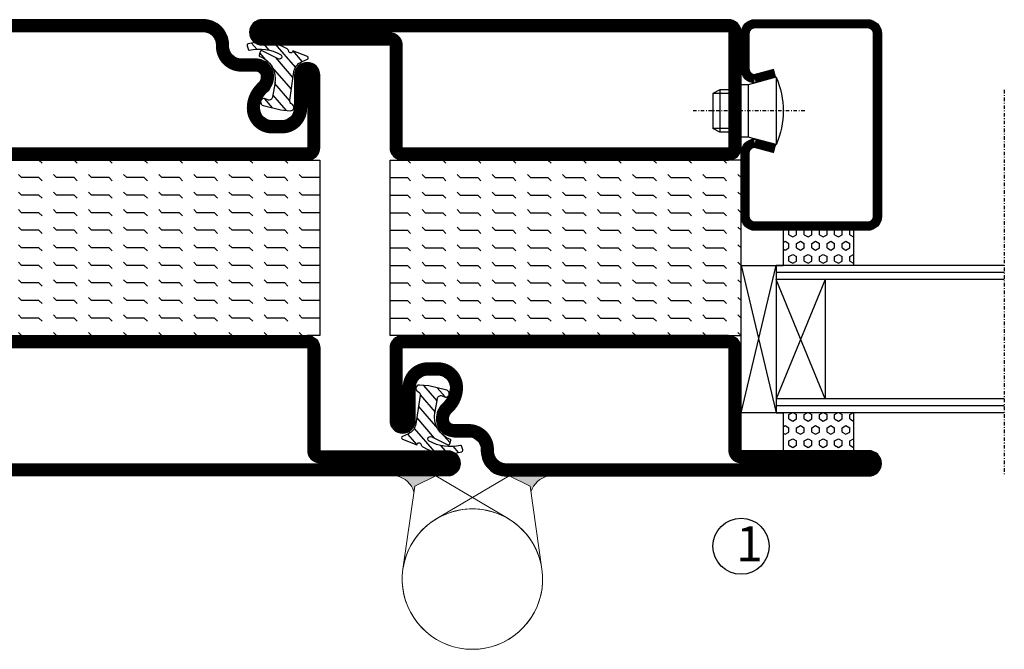
# Model space of a CAD drawing. Extents: x 0 to 1050, y 0 to 742.
# Drawn here: x 762 to 903, y 270 to 360 of the extents above; entities that cross this region are included whole.
import ezdxf

# ---------------------------------------------------------------- set-up
doc = ezdxf.new("R2010")
doc.units = 0
doc.linetypes.add('DASHDOT', pattern=[1, 0.5, -0.25, 0, -0.25])
doc.layers.get('0').update_dxf_attribs({"linetype": 'CONTINUOUS'})
for name, color, linetype in [('CENTRUM', 3, 'DASHDOT'), ('GLAS_MED_FOGNING', 2, 'CONTINUOUS'), ('Gångjärn', 61, 'CONTINUOUS'), ('SPKONTUR', 7, 'CONTINUOUS'), ('STALPROFIL', 1, 'CONTINUOUS'), ('TEXT', 6, 'CONTINUOUS')]:
    doc.layers.add(name, color=color, linetype=linetype)
doc.styles.add('ROMANS', font='romans', dxfattribs={"width": 0.8})

# ---------------------------------------------------------------- blocks, each defined once
blk = doc.blocks.new('*X15')
at = {"color": 0}
for p, q in [((417.86, 313.24), (420.7, 316.62)), ((421.58, 315.73), (422.57, 316.91)), ((423.35, 315.9), (424.08, 316.77)), ((416.9, 314.04), (418.17, 315.56)), ((418.23, 311.74), (420.66, 314.64)), ((422.06, 314.37), (422.92, 315.38)), ((418.49, 310.11), (421.17, 313.3)), ((418.75, 308.47), (420.84, 310.96)), ((419.25, 307.12), (421.13, 309.36)), ((421.2, 307.51), (422.3, 308.81))]:
    blk.add_line(p, q, dxfattribs=at)
blk = doc.blocks.new('SP40010')
at = {"layer": 'GLAS_MED_FOGNING'}
blk.add_lwpolyline([(-8.91, 18.63), (-11.04, 18.26, 0.47758), (-11.42, 17.59), (-11.28, 17.24, -1.066974), (-12.21, 16.93), (-12.86, 19.46), (-12.96, 20.8, -0.851446), (-12.02, 21.02, 0.34625), (-11.48, 20.72), (-7.42, 21.32, 0.253088), (-6.02, 22.37), (-5.63, 23.24, -0.653084), (-5.26, 23.23), (-4.45, 21.17, 0.887127), (-4.49, 20.57, -0.212108), (-4.16, 20.34, -0.212173), (-3.46, 14.78, -0.418069), (-3.71, 14.65), (-4.29, 14.83, -0.397156), (-4.36, 14.95, 0.194939), (-4.98, 19.42, 1.053912), (-5.58, 19.06), (-4.46, 16.77, -0.459605), (-4.58, 16.5), (-5.08, 16.34, -0.312484), (-5.19, 16.37, 0.373013), (-9.07, 18.6)], format="xyb", dxfattribs=at)
at = {"layer": 'GLAS_MED_FOGNING', "rotation": 269.2505991436406}
blk.add_blockref('*X15', (-314.52, 443.46), dxfattribs=at)
blk = doc.blocks.new('*X31')
at = {"color": 0}
for p, q in [((-177.5, 55), (-177.5, 55)), ((-175.44, 54.56), (-175, 55)), ((-172.5, 55), (-172.5, 55)), ((-170.44, 54.56), (-170, 55)), ((-167.5, 55), (-167.5, 55)), ((-165.44, 54.56), (-165, 55)), ((-162.5, 55), (-162.5, 55)), ((-160.44, 54.56), (-160, 55)), ((-157.5, 55), (-157.5, 55)), ((-155.44, 54.56), (-155, 55)), ((-152.5, 55), (-152.5, 55)), ((-150.44, 54.56), (-150, 55)), ((-147.5, 55), (-147.5, 55)), ((-145.44, 54.56), (-145, 55)), ((-142.5, 55), (-142.5, 55)), ((-140.44, 54.56), (-140, 55)), ((-137.5, 55), (-137.5, 55)), ((-135.44, 54.56), (-135, 55)), ((-132.5, 55), (-132.5, 55)), ((-130.44, 54.56), (-130, 55)), ((-180, 52.5), (-177.5, 52.5)), ((-177.5, 52.5), (-177.06, 52.94)), ((-175.44, 52.06), (-175, 52.5)), ((-175, 52.5), (-172.5, 52.5)), ((-172.5, 52.5), (-172.06, 52.94)), ((-170.44, 52.06), (-170, 52.5)), ((-170, 52.5), (-167.5, 52.5)), ((-167.5, 52.5), (-167.06, 52.94)), ((-165.44, 52.06), (-165, 52.5)), ((-165, 52.5), (-162.5, 52.5)), ((-162.5, 52.5), (-162.06, 52.94)), ((-160.44, 52.06), (-160, 52.5)), ((-160, 52.5), (-157.5, 52.5)), ((-157.5, 52.5), (-157.06, 52.94)), ((-155.44, 52.06), (-155, 52.5)), ((-155, 52.5), (-152.5, 52.5)), ((-152.5, 52.5), (-152.06, 52.94)), ((-150.44, 52.06), (-150, 52.5)), ((-150, 52.5), (-147.5, 52.5)), ((-147.5, 52.5), (-147.06, 52.94)), ((-145.44, 52.06), (-145, 52.5)), ((-145, 52.5), (-142.5, 52.5)), ((-142.5, 52.5), (-142.06, 52.94)), ((-140.44, 52.06), (-140, 52.5)), ((-140, 52.5), (-137.5, 52.5)), ((-137.5, 52.5), (-137.06, 52.94)), ((-135.44, 52.06), (-135, 52.5)), ((-135, 52.5), (-132.5, 52.5)), ((-132.5, 52.5), (-132.06, 52.94)), ((-130.44, 52.06), (-130, 52.5)), ((-180, 50), (-177.5, 50)), ((-177.5, 50), (-177.06, 50.44)), ((-175.44, 49.56), (-175, 50)), ((-175, 50), (-172.5, 50)), ((-172.5, 50), (-172.06, 50.44)), ((-170.44, 49.56), (-170, 50)), ((-170, 50), (-167.5, 50)), ((-167.5, 50), (-167.06, 50.44)), ((-165.44, 49.56), (-165, 50)), ((-165, 50), (-162.5, 50)), ((-162.5, 50), (-162.06, 50.44)), ((-160.44, 49.56), (-160, 50)), ((-160, 50), (-157.5, 50)), ((-157.5, 50), (-157.06, 50.44)), ((-155.44, 49.56), (-155, 50)), ((-155, 50), (-152.5, 50)), ((-152.5, 50), (-152.06, 50.44)), ((-150.44, 49.56), (-150, 50)), ((-150, 50), (-147.5, 50)), ((-147.5, 50), (-147.06, 50.44)), ((-145.44, 49.56), (-145, 50)), ((-145, 50), (-142.5, 50)), ((-142.5, 50), (-142.06, 50.44)), ((-140.44, 49.56), (-140, 50)), ((-140, 50), (-137.5, 50)), ((-137.5, 50), (-137.06, 50.44)), ((-135.44, 49.56), (-135, 50)), ((-135, 50), (-132.5, 50)), ((-132.5, 50), (-132.06, 50.44)), ((-130.44, 49.56), (-130, 50)), ((-177.5, 47.5), (-177.06, 47.94)), ((-172.5, 47.5), (-172.06, 47.94)), ((-167.5, 47.5), (-167.06, 47.94)), ((-162.5, 47.5), (-162.06, 47.94)), ((-157.5, 47.5), (-157.06, 47.94)), ((-152.5, 47.5), (-152.06, 47.94)), ((-147.5, 47.5), (-147.06, 47.94)), ((-142.5, 47.5), (-142.06, 47.94)), ((-137.5, 47.5), (-137.06, 47.94)), ((-132.5, 47.5), (-132.06, 47.94)), ((-180, 47.5), (-177.5, 47.5)), ((-175.44, 47.06), (-175, 47.5)), ((-175, 47.5), (-172.5, 47.5)), ((-170.44, 47.06), (-170, 47.5)), ((-170, 47.5), (-167.5, 47.5)), ((-165.44, 47.06), (-165, 47.5)), ((-165, 47.5), (-162.5, 47.5)), ((-160.44, 47.06), (-160, 47.5)), ((-160, 47.5), (-157.5, 47.5)), ((-155.44, 47.06), (-155, 47.5)), ((-155, 47.5), (-152.5, 47.5)), ((-150.44, 47.06), (-150, 47.5)), ((-150, 47.5), (-147.5, 47.5)), ((-145.44, 47.06), (-145, 47.5)), ((-145, 47.5), (-142.5, 47.5)), ((-140.44, 47.06), (-140, 47.5)), ((-140, 47.5), (-137.5, 47.5)), ((-135.44, 47.06), (-135, 47.5)), ((-135, 47.5), (-132.5, 47.5)), ((-130.44, 47.06), (-130, 47.5)), ((-180, 45), (-177.5, 45)), ((-177.5, 45), (-177.06, 45.44)), ((-175.44, 44.56), (-175, 45)), ((-175, 45), (-172.5, 45)), ((-172.5, 45), (-172.06, 45.44)), ((-170.44, 44.56), (-170, 45)), ((-170, 45), (-167.5, 45)), ((-167.5, 45), (-167.06, 45.44)), ((-165.44, 44.56), (-165, 45)), ((-165, 45), (-162.5, 45)), ((-162.5, 45), (-162.06, 45.44)), ((-160.44, 44.56), (-160, 45)), ((-160, 45), (-157.5, 45)), ((-157.5, 45), (-157.06, 45.44)), ((-155.44, 44.56), (-155, 45)), ((-155, 45), (-152.5, 45)), ((-152.5, 45), (-152.06, 45.44)), ((-150.44, 44.56), (-150, 45)), ((-150, 45), (-147.5, 45)), ((-147.5, 45), (-147.06, 45.44)), ((-145.44, 44.56), (-145, 45)), ((-145, 45), (-142.5, 45)), ((-142.5, 45), (-142.06, 45.44)), ((-140.44, 44.56), (-140, 45)), ((-140, 45), (-137.5, 45)), ((-137.5, 45), (-137.06, 45.44)), ((-135.44, 44.56), (-135, 45)), ((-135, 45), (-132.5, 45)), ((-132.5, 45), (-132.06, 45.44)), ((-130.44, 44.56), (-130, 45)), ((-180, 42.5), (-177.5, 42.5)), ((-177.5, 42.5), (-177.06, 42.94)), ((-175.44, 42.06), (-175, 42.5)), ((-175, 42.5), (-172.5, 42.5)), ((-172.5, 42.5), (-172.06, 42.94)), ((-170.44, 42.06), (-170, 42.5)), ((-170, 42.5), (-167.5, 42.5)), ((-167.5, 42.5), (-167.06, 42.94)), ((-165.44, 42.06), (-165, 42.5)), ((-165, 42.5), (-162.5, 42.5)), ((-162.5, 42.5), (-162.06, 42.94)), ((-160.44, 42.06), (-160, 42.5)), ((-160, 42.5), (-157.5, 42.5)), ((-157.5, 42.5), (-157.06, 42.94)), ((-155.44, 42.06), (-155, 42.5)), ((-155, 42.5), (-152.5, 42.5)), ((-152.5, 42.5), (-152.06, 42.94)), ((-150.44, 42.06), (-150, 42.5)), ((-150, 42.5), (-147.5, 42.5)), ((-147.5, 42.5), (-147.06, 42.94)), ((-145.44, 42.06), (-145, 42.5)), ((-145, 42.5), (-142.5, 42.5)), ((-142.5, 42.5), (-142.06, 42.94)), ((-140.44, 42.06), (-140, 42.5)), ((-140, 42.5), (-137.5, 42.5)), ((-137.5, 42.5), (-137.06, 42.94)), ((-135.44, 42.06), (-135, 42.5)), ((-135, 42.5), (-132.5, 42.5)), ((-132.5, 42.5), (-132.06, 42.94)), ((-130.44, 42.06), (-130, 42.5)), ((-180, 40), (-177.5, 40)), ((-177.5, 40), (-177.06, 40.44)), ((-175.44, 39.56), (-175, 40)), ((-175, 40), (-172.5, 40)), ((-172.5, 40), (-172.06, 40.44)), ((-170.44, 39.56), (-170, 40)), ((-170, 40), (-167.5, 40)), ((-167.5, 40), (-167.06, 40.44)), ((-165.44, 39.56), (-165, 40)), ((-165, 40), (-162.5, 40)), ((-162.5, 40), (-162.06, 40.44)), ((-160.44, 39.56), (-160, 40)), ((-160, 40), (-157.5, 40)), ((-157.5, 40), (-157.06, 40.44)), ((-155.44, 39.56), (-155, 40)), ((-155, 40), (-152.5, 40)), ((-152.5, 40), (-152.06, 40.44)), ((-150.44, 39.56), (-150, 40)), ((-150, 40), (-147.5, 40)), ((-147.5, 40), (-147.06, 40.44)), ((-145.44, 39.56), (-145, 40)), ((-145, 40), (-142.5, 40)), ((-142.5, 40), (-142.06, 40.44)), ((-140.44, 39.56), (-140, 40)), ((-140, 40), (-137.5, 40)), ((-137.5, 40), (-137.06, 40.44)), ((-135.44, 39.56), (-135, 40)), ((-135, 40), (-132.5, 40)), ((-132.5, 40), (-132.06, 40.44)), ((-130.44, 39.56), (-130, 40)), ((-177.5, 37.5), (-177.06, 37.94)), ((-172.5, 37.5), (-172.06, 37.94)), ((-167.5, 37.5), (-167.06, 37.94)), ((-162.5, 37.5), (-162.06, 37.94)), ((-157.5, 37.5), (-157.06, 37.94)), ((-152.5, 37.5), (-152.06, 37.94)), ((-147.5, 37.5), (-147.06, 37.94)), ((-142.5, 37.5), (-142.06, 37.94)), ((-137.5, 37.5), (-137.06, 37.94)), ((-132.5, 37.5), (-132.06, 37.94)), ((-180, 37.5), (-177.5, 37.5)), ((-175.44, 37.06), (-175, 37.5)), ((-175, 37.5), (-172.5, 37.5)), ((-170.44, 37.06), (-170, 37.5)), ((-170, 37.5), (-167.5, 37.5)), ((-165.44, 37.06), (-165, 37.5)), ((-165, 37.5), (-162.5, 37.5)), ((-160.44, 37.06), (-160, 37.5)), ((-160, 37.5), (-157.5, 37.5)), ((-155.44, 37.06), (-155, 37.5)), ((-155, 37.5), (-152.5, 37.5)), ((-150.44, 37.06), (-150, 37.5)), ((-150, 37.5), (-147.5, 37.5)), ((-145.44, 37.06), (-145, 37.5)), ((-145, 37.5), (-142.5, 37.5)), ((-140.44, 37.06), (-140, 37.5)), ((-140, 37.5), (-137.5, 37.5)), ((-135.44, 37.06), (-135, 37.5)), ((-135, 37.5), (-132.5, 37.5)), ((-130.44, 37.06), (-130, 37.5)), ((-177.5, 35), (-177.06, 35.44)), ((-172.5, 35), (-172.06, 35.44)), ((-167.5, 35), (-167.06, 35.44)), ((-162.5, 35), (-162.06, 35.44)), ((-157.5, 35), (-157.06, 35.44)), ((-152.5, 35), (-152.06, 35.44)), ((-147.5, 35), (-147.06, 35.44)), ((-142.5, 35), (-142.06, 35.44)), ((-137.5, 35), (-137.06, 35.44)), ((-132.5, 35), (-132.06, 35.44)), ((-180, 35), (-177.5, 35)), ((-175.44, 34.56), (-175, 35)), ((-175, 35), (-172.5, 35)), ((-170.44, 34.56), (-170, 35)), ((-170, 35), (-167.5, 35)), ((-165.44, 34.56), (-165, 35)), ((-165, 35), (-162.5, 35)), ((-160.44, 34.56), (-160, 35)), ((-160, 35), (-157.5, 35)), ((-155.44, 34.56), (-155, 35)), ((-155, 35), (-152.5, 35)), ((-150.44, 34.56), (-150, 35)), ((-150, 35), (-147.5, 35)), ((-145.44, 34.56), (-145, 35)), ((-145, 35), (-142.5, 35)), ((-140.44, 34.56), (-140, 35)), ((-140, 35), (-137.5, 35)), ((-135.44, 34.56), (-135, 35)), ((-135, 35), (-132.5, 35)), ((-130.44, 34.56), (-130, 35)), ((-180, 32.5), (-177.5, 32.5)), ((-177.5, 32.5), (-177.06, 32.94)), ((-175.44, 32.06), (-175, 32.5)), ((-175, 32.5), (-172.5, 32.5)), ((-172.5, 32.5), (-172.06, 32.94)), ((-170.44, 32.06), (-170, 32.5)), ((-170, 32.5), (-167.5, 32.5)), ((-167.5, 32.5), (-167.06, 32.94)), ((-165.44, 32.06), (-165, 32.5)), ((-165, 32.5), (-162.5, 32.5)), ((-162.5, 32.5), (-162.06, 32.94)), ((-160.44, 32.06), (-160, 32.5)), ((-160, 32.5), (-157.5, 32.5)), ((-157.5, 32.5), (-157.06, 32.94)), ((-155.44, 32.06), (-155, 32.5)), ((-155, 32.5), (-152.5, 32.5)), ((-152.5, 32.5), (-152.06, 32.94)), ((-150.44, 32.06), (-150, 32.5)), ((-150, 32.5), (-147.5, 32.5)), ((-147.5, 32.5), (-147.06, 32.94)), ((-145.44, 32.06), (-145, 32.5)), ((-145, 32.5), (-142.5, 32.5)), ((-142.5, 32.5), (-142.06, 32.94)), ((-140.44, 32.06), (-140, 32.5)), ((-140, 32.5), (-137.5, 32.5)), ((-137.5, 32.5), (-137.06, 32.94)), ((-135.44, 32.06), (-135, 32.5)), ((-135, 32.5), (-132.5, 32.5)), ((-132.5, 32.5), (-132.06, 32.94)), ((-130.44, 32.06), (-130, 32.5)), ((-177.5, 30), (-177.06, 30.44)), ((-172.5, 30), (-172.06, 30.44)), ((-167.5, 30), (-167.06, 30.44)), ((-162.5, 30), (-162.06, 30.44)), ((-157.5, 30), (-157.06, 30.44)), ((-152.5, 30), (-152.06, 30.44)), ((-147.5, 30), (-147.06, 30.44)), ((-142.5, 30), (-142.06, 30.44)), ((-137.5, 30), (-137.06, 30.44)), ((-132.5, 30), (-132.06, 30.44))]:
    blk.add_line(p, q, dxfattribs=at)
blk = doc.blocks.new('SP56512')
at = {"layer": 'GLAS_MED_FOGNING'}
for points in [[(-20, 23.2), (-20, 25), (-45, 25), (-45, 23.2)], [(-20, -23.2), (-20, -25), (-45, -25), (-45, -23.2)]]:
    blk.add_lwpolyline(points, dxfattribs=at)
at = {"layer": 'SPKONTUR'}
blk.add_lwpolyline([(-65, 0), (-65, -43.2, 0.414214), (-63.2, -45), (-63.2, -45, 0.414214), (-61.4, -43.2), (-61.4, -25), (-46.8, -25, 0.414214), (-45, -23.2), (-45, 0), (-45, 23.2, 0.414214), (-46.8, 25), (-61.4, 25), (-61.4, 43.2, 0.414214), (-63.2, 45), (-63.2, 45, 0.414214), (-65, 43.2)], format="xyb", close=True, dxfattribs=at)
blk.add_lwpolyline([(-8.1, 18.4), (-8.11, 18.4), (-8.1, 18.4, -0.414214), (-5.6, 15.9), (-5.6, 13.8, 0.414214), (-3.8, 12), (-3.6, 12, -0.414214), (0, 8.4), (0, -23.2, -0.414214), (-1.8, -25), (-18.2, -25, -0.414214), (-20, -23.2), (-20, 23.2, -0.414214), (-18.2, 25), (-7.9, 25, -0.414214), (-6.1, 23.2), (-6.1, 23.2, -0.414214), (-7.9, 21.4), (-12.6, 21.4, 0.414214), (-14.4, 19.6), (-14.4, 18.2, 0.414214), (-12.6, 16.4, 0.198912), (-10.48, 17.28), (-10.24, 17.52, -0.198912), (-8.11, 18.4)], format="xyb", dxfattribs=at)
at = {"layer": 'STALPROFIL', "const_width": 1.8}
for points in [[(-64.1, 0), (-64.1, -43.2, 0.414214), (-63.2, -44.1, 0.414214), (-62.3, -43.2), (-62.3, -25, -0.414214), (-61.4, -24.1), (-46.8, -24.1, 0.414214), (-45.9, -23.2), (-45.9, 0), (-45.9, 23.2, 0.414214), (-46.8, 24.1), (-61.4, 24.1, -0.414214), (-62.3, 25), (-62.3, 43.2, 0.414214), (-63.2, 44.1, 0.414214), (-64.1, 43.2)], [(-8.11, 17.5), (-8.1, 17.5, -0.414214), (-6.5, 15.9), (-6.5, 13.8, 0.414214), (-3.8, 11.1), (-3.6, 11.1, -0.414214), (-0.9, 8.4), (-0.9, -23.2, -0.414214), (-1.8, -24.1), (-18.2, -24.1, -0.414214), (-19.1, -23.2), (-19.1, 23.2, -0.414214), (-18.2, 24.1), (-7.9, 24.1, -0.414214), (-7, 23.2, -0.414214), (-7.9, 22.3), (-12.6, 22.3, 0.414214), (-15.3, 19.6), (-15.3, 18.2, 0.414214), (-12.6, 15.5, 0.198912), (-9.84, 16.64), (-9.6, 16.88, -0.198912)]]:
    blk.add_lwpolyline(points, format="xyb", close=True, dxfattribs=at)
blk.add_blockref('SP40010', (0, 0))
at = {"layer": 'GLAS_MED_FOGNING', "rotation": 270}
blk.add_blockref('*X31', (-75, -155), dxfattribs=at)
blk = doc.blocks.new('*X32')
at = {"color": 0}
for p, q in [((-47.5, 55), (-47.5, 55)), ((-45.44, 54.56), (-45, 55)), ((-42.5, 55), (-42.5, 55)), ((-40.44, 54.56), (-40, 55)), ((-37.5, 55), (-37.5, 55)), ((-35.44, 54.56), (-35, 55)), ((-32.5, 55), (-32.5, 55)), ((-30.44, 54.56), (-30, 55)), ((-27.5, 55), (-27.5, 55)), ((-25.44, 54.56), (-25, 55)), ((-22.5, 55), (-22.5, 55)), ((-20.44, 54.56), (-20, 55)), ((-17.5, 55), (-17.5, 55)), ((-15.44, 54.56), (-15, 55)), ((-12.5, 55), (-12.5, 55)), ((-10.44, 54.56), (-10, 55)), ((-7.5, 55), (-7.5, 55)), ((-5.44, 54.56), (-5, 55)), ((-2.5, 55), (-2.5, 55)), ((-0.44, 54.56), (0, 55)), ((-50, 52.5), (-47.5, 52.5)), ((-47.5, 52.5), (-47.06, 52.94)), ((-45.44, 52.06), (-45, 52.5)), ((-45, 52.5), (-42.5, 52.5)), ((-42.5, 52.5), (-42.06, 52.94)), ((-40.44, 52.06), (-40, 52.5)), ((-40, 52.5), (-37.5, 52.5)), ((-37.5, 52.5), (-37.06, 52.94)), ((-35.44, 52.06), (-35, 52.5)), ((-35, 52.5), (-32.5, 52.5)), ((-32.5, 52.5), (-32.06, 52.94)), ((-30.44, 52.06), (-30, 52.5)), ((-30, 52.5), (-27.5, 52.5)), ((-27.5, 52.5), (-27.06, 52.94)), ((-25.44, 52.06), (-25, 52.5)), ((-25, 52.5), (-22.5, 52.5)), ((-22.5, 52.5), (-22.06, 52.94)), ((-20.44, 52.06), (-20, 52.5)), ((-20, 52.5), (-17.5, 52.5)), ((-17.5, 52.5), (-17.06, 52.94)), ((-15.44, 52.06), (-15, 52.5)), ((-15, 52.5), (-12.5, 52.5)), ((-12.5, 52.5), (-12.06, 52.94)), ((-10.44, 52.06), (-10, 52.5)), ((-10, 52.5), (-7.5, 52.5)), ((-7.5, 52.5), (-7.06, 52.94)), ((-5.44, 52.06), (-5, 52.5)), ((-5, 52.5), (-2.5, 52.5)), ((-2.5, 52.5), (-2.06, 52.94)), ((-0.44, 52.06), (0, 52.5)), ((-50, 50), (-47.5, 50)), ((-47.5, 50), (-47.06, 50.44)), ((-45.44, 49.56), (-45, 50)), ((-45, 50), (-42.5, 50)), ((-42.5, 50), (-42.06, 50.44)), ((-40.44, 49.56), (-40, 50)), ((-40, 50), (-37.5, 50)), ((-37.5, 50), (-37.06, 50.44)), ((-35.44, 49.56), (-35, 50)), ((-35, 50), (-32.5, 50)), ((-32.5, 50), (-32.06, 50.44)), ((-30.44, 49.56), (-30, 50)), ((-30, 50), (-27.5, 50)), ((-27.5, 50), (-27.06, 50.44)), ((-25.44, 49.56), (-25, 50)), ((-25, 50), (-22.5, 50)), ((-22.5, 50), (-22.06, 50.44)), ((-20.44, 49.56), (-20, 50)), ((-20, 50), (-17.5, 50)), ((-17.5, 50), (-17.06, 50.44)), ((-15.44, 49.56), (-15, 50)), ((-15, 50), (-12.5, 50)), ((-12.5, 50), (-12.06, 50.44)), ((-10.44, 49.56), (-10, 50)), ((-10, 50), (-7.5, 50)), ((-7.5, 50), (-7.06, 50.44)), ((-5.44, 49.56), (-5, 50)), ((-5, 50), (-2.5, 50)), ((-2.5, 50), (-2.06, 50.44)), ((-0.44, 49.56), (0, 50)), ((-47.5, 47.5), (-47.06, 47.94)), ((-42.5, 47.5), (-42.06, 47.94)), ((-37.5, 47.5), (-37.06, 47.94)), ((-32.5, 47.5), (-32.06, 47.94)), ((-27.5, 47.5), (-27.06, 47.94)), ((-22.5, 47.5), (-22.06, 47.94)), ((-17.5, 47.5), (-17.06, 47.94)), ((-12.5, 47.5), (-12.06, 47.94)), ((-7.5, 47.5), (-7.06, 47.94)), ((-2.5, 47.5), (-2.06, 47.94)), ((-50, 47.5), (-47.5, 47.5)), ((-45.44, 47.06), (-45, 47.5)), ((-45, 47.5), (-42.5, 47.5)), ((-40.44, 47.06), (-40, 47.5)), ((-40, 47.5), (-37.5, 47.5)), ((-35.44, 47.06), (-35, 47.5)), ((-35, 47.5), (-32.5, 47.5)), ((-30.44, 47.06), (-30, 47.5)), ((-30, 47.5), (-27.5, 47.5)), ((-25.44, 47.06), (-25, 47.5)), ((-25, 47.5), (-22.5, 47.5)), ((-20.44, 47.06), (-20, 47.5)), ((-20, 47.5), (-17.5, 47.5)), ((-15.44, 47.06), (-15, 47.5)), ((-15, 47.5), (-12.5, 47.5)), ((-10.44, 47.06), (-10, 47.5)), ((-10, 47.5), (-7.5, 47.5)), ((-5.44, 47.06), (-5, 47.5)), ((-5, 47.5), (-2.5, 47.5)), ((-0.44, 47.06), (0, 47.5)), ((-50, 45), (-47.5, 45)), ((-47.5, 45), (-47.06, 45.44)), ((-45.44, 44.56), (-45, 45)), ((-45, 45), (-42.5, 45)), ((-42.5, 45), (-42.06, 45.44)), ((-40.44, 44.56), (-40, 45)), ((-40, 45), (-37.5, 45)), ((-37.5, 45), (-37.06, 45.44)), ((-35.44, 44.56), (-35, 45)), ((-35, 45), (-32.5, 45)), ((-32.5, 45), (-32.06, 45.44)), ((-30.44, 44.56), (-30, 45)), ((-30, 45), (-27.5, 45)), ((-27.5, 45), (-27.06, 45.44)), ((-25.44, 44.56), (-25, 45)), ((-25, 45), (-22.5, 45)), ((-22.5, 45), (-22.06, 45.44)), ((-20.44, 44.56), (-20, 45)), ((-20, 45), (-17.5, 45)), ((-17.5, 45), (-17.06, 45.44)), ((-15.44, 44.56), (-15, 45)), ((-15, 45), (-12.5, 45)), ((-12.5, 45), (-12.06, 45.44)), ((-10.44, 44.56), (-10, 45)), ((-10, 45), (-7.5, 45)), ((-7.5, 45), (-7.06, 45.44)), ((-5.44, 44.56), (-5, 45)), ((-5, 45), (-2.5, 45)), ((-2.5, 45), (-2.06, 45.44)), ((-0.44, 44.56), (0, 45)), ((-50, 42.5), (-47.5, 42.5)), ((-47.5, 42.5), (-47.06, 42.94)), ((-45.44, 42.06), (-45, 42.5)), ((-45, 42.5), (-42.5, 42.5)), ((-42.5, 42.5), (-42.06, 42.94)), ((-40.44, 42.06), (-40, 42.5)), ((-40, 42.5), (-37.5, 42.5)), ((-37.5, 42.5), (-37.06, 42.94)), ((-35.44, 42.06), (-35, 42.5)), ((-35, 42.5), (-32.5, 42.5)), ((-32.5, 42.5), (-32.06, 42.94)), ((-30.44, 42.06), (-30, 42.5)), ((-30, 42.5), (-27.5, 42.5)), ((-27.5, 42.5), (-27.06, 42.94)), ((-25.44, 42.06), (-25, 42.5)), ((-25, 42.5), (-22.5, 42.5)), ((-22.5, 42.5), (-22.06, 42.94)), ((-20.44, 42.06), (-20, 42.5)), ((-20, 42.5), (-17.5, 42.5)), ((-17.5, 42.5), (-17.06, 42.94)), ((-15.44, 42.06), (-15, 42.5)), ((-15, 42.5), (-12.5, 42.5)), ((-12.5, 42.5), (-12.06, 42.94)), ((-10.44, 42.06), (-10, 42.5)), ((-10, 42.5), (-7.5, 42.5)), ((-7.5, 42.5), (-7.06, 42.94)), ((-5.44, 42.06), (-5, 42.5)), ((-5, 42.5), (-2.5, 42.5)), ((-2.5, 42.5), (-2.06, 42.94)), ((-0.44, 42.06), (0, 42.5)), ((-50, 40), (-47.5, 40)), ((-47.5, 40), (-47.06, 40.44)), ((-45.44, 39.56), (-45, 40)), ((-45, 40), (-42.5, 40)), ((-42.5, 40), (-42.06, 40.44)), ((-40.44, 39.56), (-40, 40)), ((-40, 40), (-37.5, 40)), ((-37.5, 40), (-37.06, 40.44)), ((-35.44, 39.56), (-35, 40)), ((-35, 40), (-32.5, 40)), ((-32.5, 40), (-32.06, 40.44)), ((-30.44, 39.56), (-30, 40)), ((-30, 40), (-27.5, 40)), ((-27.5, 40), (-27.06, 40.44)), ((-25.44, 39.56), (-25, 40)), ((-25, 40), (-22.5, 40)), ((-22.5, 40), (-22.06, 40.44)), ((-20.44, 39.56), (-20, 40)), ((-20, 40), (-17.5, 40)), ((-17.5, 40), (-17.06, 40.44)), ((-15.44, 39.56), (-15, 40)), ((-15, 40), (-12.5, 40)), ((-12.5, 40), (-12.06, 40.44)), ((-10.44, 39.56), (-10, 40)), ((-10, 40), (-7.5, 40)), ((-7.5, 40), (-7.06, 40.44)), ((-5.44, 39.56), (-5, 40)), ((-5, 40), (-2.5, 40)), ((-2.5, 40), (-2.06, 40.44)), ((-0.44, 39.56), (0, 40)), ((-47.5, 37.5), (-47.06, 37.94)), ((-42.5, 37.5), (-42.06, 37.94)), ((-37.5, 37.5), (-37.06, 37.94)), ((-32.5, 37.5), (-32.06, 37.94)), ((-27.5, 37.5), (-27.06, 37.94)), ((-22.5, 37.5), (-22.06, 37.94)), ((-17.5, 37.5), (-17.06, 37.94)), ((-12.5, 37.5), (-12.06, 37.94)), ((-7.5, 37.5), (-7.06, 37.94)), ((-2.5, 37.5), (-2.06, 37.94)), ((-50, 37.5), (-47.5, 37.5)), ((-45.44, 37.06), (-45, 37.5)), ((-45, 37.5), (-42.5, 37.5)), ((-40.44, 37.06), (-40, 37.5)), ((-40, 37.5), (-37.5, 37.5)), ((-35.44, 37.06), (-35, 37.5)), ((-35, 37.5), (-32.5, 37.5)), ((-30.44, 37.06), (-30, 37.5)), ((-30, 37.5), (-27.5, 37.5)), ((-25.44, 37.06), (-25, 37.5)), ((-25, 37.5), (-22.5, 37.5)), ((-20.44, 37.06), (-20, 37.5)), ((-20, 37.5), (-17.5, 37.5)), ((-15.44, 37.06), (-15, 37.5)), ((-15, 37.5), (-12.5, 37.5)), ((-10.44, 37.06), (-10, 37.5)), ((-10, 37.5), (-7.5, 37.5)), ((-5.44, 37.06), (-5, 37.5)), ((-5, 37.5), (-2.5, 37.5)), ((-0.44, 37.06), (0, 37.5)), ((-47.5, 35), (-47.06, 35.44)), ((-42.5, 35), (-42.06, 35.44)), ((-37.5, 35), (-37.06, 35.44)), ((-32.5, 35), (-32.06, 35.44)), ((-27.5, 35), (-27.06, 35.44)), ((-22.5, 35), (-22.06, 35.44)), ((-17.5, 35), (-17.06, 35.44)), ((-12.5, 35), (-12.06, 35.44)), ((-7.5, 35), (-7.06, 35.44)), ((-2.5, 35), (-2.06, 35.44)), ((-50, 35), (-47.5, 35)), ((-45.44, 34.56), (-45, 35)), ((-45, 35), (-42.5, 35)), ((-40.44, 34.56), (-40, 35)), ((-40, 35), (-37.5, 35)), ((-35.44, 34.56), (-35, 35)), ((-35, 35), (-32.5, 35)), ((-30.44, 34.56), (-30, 35)), ((-30, 35), (-27.5, 35)), ((-25.44, 34.56), (-25, 35)), ((-25, 35), (-22.5, 35)), ((-20.44, 34.56), (-20, 35)), ((-20, 35), (-17.5, 35)), ((-15.44, 34.56), (-15, 35)), ((-15, 35), (-12.5, 35)), ((-10.44, 34.56), (-10, 35)), ((-10, 35), (-7.5, 35)), ((-5.44, 34.56), (-5, 35)), ((-5, 35), (-2.5, 35)), ((-0.44, 34.56), (0, 35)), ((-50, 32.5), (-47.5, 32.5)), ((-47.5, 32.5), (-47.06, 32.94)), ((-45.44, 32.06), (-45, 32.5)), ((-45, 32.5), (-42.5, 32.5)), ((-42.5, 32.5), (-42.06, 32.94)), ((-40.44, 32.06), (-40, 32.5)), ((-40, 32.5), (-37.5, 32.5)), ((-37.5, 32.5), (-37.06, 32.94)), ((-35.44, 32.06), (-35, 32.5)), ((-35, 32.5), (-32.5, 32.5)), ((-32.5, 32.5), (-32.06, 32.94)), ((-30.44, 32.06), (-30, 32.5)), ((-30, 32.5), (-27.5, 32.5)), ((-27.5, 32.5), (-27.06, 32.94)), ((-25.44, 32.06), (-25, 32.5)), ((-25, 32.5), (-22.5, 32.5)), ((-22.5, 32.5), (-22.06, 32.94)), ((-20.44, 32.06), (-20, 32.5)), ((-20, 32.5), (-17.5, 32.5)), ((-17.5, 32.5), (-17.06, 32.94)), ((-15.44, 32.06), (-15, 32.5)), ((-15, 32.5), (-12.5, 32.5)), ((-12.5, 32.5), (-12.06, 32.94)), ((-10.44, 32.06), (-10, 32.5)), ((-10, 32.5), (-7.5, 32.5)), ((-7.5, 32.5), (-7.06, 32.94)), ((-5.44, 32.06), (-5, 32.5)), ((-5, 32.5), (-2.5, 32.5)), ((-2.5, 32.5), (-2.06, 32.94)), ((-0.44, 32.06), (0, 32.5)), ((-47.5, 30), (-47.06, 30.44)), ((-42.5, 30), (-42.06, 30.44)), ((-37.5, 30), (-37.06, 30.44)), ((-32.5, 30), (-32.06, 30.44)), ((-27.5, 30), (-27.06, 30.44)), ((-22.5, 30), (-22.06, 30.44)), ((-17.5, 30), (-17.06, 30.44)), ((-12.5, 30), (-12.06, 30.44)), ((-7.5, 30), (-7.06, 30.44)), ((-2.5, 30), (-2.06, 30.44))]:
    blk.add_line(p, q, dxfattribs=at)
blk = doc.blocks.new('SP56513')
at = {"layer": 'GLAS_MED_FOGNING'}
for points in [[(-20, 23.2), (-20, 25), (-45, 25), (-45, 23.2)], [(-20, -23.2), (-20, -25), (-45, -25), (-45, -23.2)]]:
    blk.add_lwpolyline(points, dxfattribs=at)
at = {"layer": 'SPKONTUR'}
blk.add_lwpolyline([(-61.4, 25), (-46.8, 25, -0.414214), (-45, 23.2), (-45, -23.2, -0.414214), (-46.8, -25), (-63.2, -25, -0.414214), (-65, -23.2), (-65, 43.2, -0.414214), (-63.2, 45), (-63.2, 45, -0.414214), (-61.4, 43.2)], format="xyb", close=True, dxfattribs=at)
blk.add_lwpolyline([(-8.1, 18.4), (-8.11, 18.4), (-8.1, 18.4, -0.414214), (-5.6, 15.9), (-5.6, 13.8, 0.414214), (-3.8, 12), (-3.6, 12, -0.414214), (0, 8.4), (0, -43.2, -0.414214), (-1.8, -45), (-1.8, -45, -0.414214), (-3.6, -43.2), (-3.6, -25), (-18.2, -25, -0.414214), (-20, -23.2), (-20, 23.2, -0.414214), (-18.2, 25), (-7.9, 25, -0.414214), (-6.1, 23.2), (-6.1, 23.2, -0.414214), (-7.9, 21.4), (-12.6, 21.4, 0.414214), (-14.4, 19.6), (-14.4, 18.2, 0.414214), (-12.6, 16.4, 0.198912), (-10.48, 17.28), (-10.24, 17.52, -0.198912), (-8.11, 18.4)], format="xyb", dxfattribs=at)
at = {"layer": 'STALPROFIL', "const_width": 1.8}
for points in [[(-61.4, 24.1), (-46.8, 24.1, -0.414214), (-45.9, 23.2), (-45.9, -23.2, -0.414214), (-46.8, -24.1), (-63.2, -24.1, -0.414214), (-64.1, -23.2), (-64.1, 43.2, -0.414214), (-63.2, 44.1, -0.414214), (-62.3, 43.2), (-62.3, 25, 0.414214)], [(-8.11, 17.5), (-8.1, 17.5, -0.414214), (-6.5, 15.9), (-6.5, 13.8, 0.414214), (-3.8, 11.1), (-3.6, 11.1, -0.414214), (-0.9, 8.4), (-0.9, -43.2, -0.414214), (-1.8, -44.1, -0.414214), (-2.7, -43.2), (-2.7, -25, 0.414214), (-3.6, -24.1), (-18.2, -24.1, -0.414214), (-19.1, -23.2), (-19.1, 23.2, -0.414214), (-18.2, 24.1), (-7.9, 24.1, -0.414214), (-7, 23.2, -0.414214), (-7.9, 22.3), (-12.6, 22.3, 0.414214), (-15.3, 19.6), (-15.3, 18.2, 0.414214), (-12.6, 15.5, 0.198912), (-9.84, 16.64), (-9.6, 16.88, -0.198912)]]:
    blk.add_lwpolyline(points, format="xyb", close=True, dxfattribs=at)
blk.add_blockref('SP40010', (0, 0))
at = {"layer": 'GLAS_MED_FOGNING', "rotation": 270}
blk.add_blockref('*X32', (-75, -25), dxfattribs=at)
blk = doc.blocks.new('*X36')
at = {"color": 0}
for p, q in [((9.37, 570.49), (9.08, 571)), ((10, 570.49), (10.29, 571)), ((13.12, 570.49), (12.83, 571)), ((13.75, 570.49), (14, 570.93)), ((9.37, 570.49), (10, 570.49)), ((10.94, 569.95), (11.25, 570.49)), ((11.25, 569.41), (10.94, 569.95)), ((11.25, 570.49), (11.87, 570.49)), ((11.87, 569.41), (12.19, 569.95)), ((12.19, 569.95), (11.87, 570.49)), ((13.12, 570.49), (13.75, 570.49)), ((9.06, 568.87), (9.37, 569.41)), ((9.37, 568.33), (9.06, 568.87)), ((9.37, 569.41), (10, 569.41)), ((9.37, 568.33), (10, 568.33)), ((10.31, 568.87), (10, 569.41)), ((10, 568.33), (10.31, 568.87)), ((10.94, 567.79), (11.25, 568.33)), ((11.25, 569.41), (11.87, 569.41)), ((11.25, 568.33), (11.87, 568.33)), ((12.19, 567.79), (11.87, 568.33)), ((12.81, 568.87), (13.12, 569.41)), ((13.12, 568.33), (12.81, 568.87)), ((13.12, 569.41), (13.75, 569.41)), ((13.12, 568.33), (13.75, 568.33)), ((14, 568.98), (13.75, 569.41)), ((13.75, 568.33), (14, 568.76)), ((9.06, 566.71), (9.37, 567.25)), ((9.37, 566.16), (9.06, 566.71)), ((9.37, 567.25), (10, 567.25)), ((10.31, 566.71), (10, 567.25)), ((10, 566.16), (10.31, 566.71)), ((11.25, 567.25), (10.94, 567.79)), ((11.25, 567.25), (11.87, 567.25)), ((11.87, 567.25), (12.19, 567.79)), ((12.81, 566.71), (13.12, 567.25)), ((13.12, 566.16), (12.81, 566.71)), ((13.12, 567.25), (13.75, 567.25)), ((14, 566.81), (13.75, 567.25)), ((9.37, 566.16), (10, 566.16)), ((10.94, 565.62), (11.25, 566.16)), ((11.25, 565.08), (10.94, 565.62)), ((11.25, 566.16), (11.87, 566.16)), ((11.87, 565.08), (12.19, 565.62)), ((12.19, 565.62), (11.87, 566.16)), ((13.12, 566.16), (13.75, 566.16)), ((13.75, 566.16), (14, 566.6)), ((9.06, 564.54), (9.37, 565.08)), ((9.37, 564), (9.06, 564.54)), ((9.37, 565.08), (10, 565.08)), ((9.37, 564), (10, 564)), ((10.31, 564.54), (10, 565.08)), ((10, 564), (10.31, 564.54)), ((10.94, 563.46), (11.25, 564)), ((11.25, 565.08), (11.87, 565.08)), ((11.25, 564), (11.87, 564)), ((12.19, 563.46), (11.87, 564)), ((12.81, 564.54), (13.12, 565.08)), ((13.12, 564), (12.81, 564.54)), ((13.12, 565.08), (13.75, 565.08)), ((13.12, 564), (13.75, 564)), ((14, 564.65), (13.75, 565.08)), ((13.75, 564), (14, 564.43)), ((9.06, 562.38), (9.37, 562.92)), ((9.37, 562.92), (10, 562.92)), ((10.31, 562.38), (10, 562.92)), ((11.25, 562.92), (10.94, 563.46)), ((11.25, 562.92), (11.87, 562.92)), ((11.87, 562.92), (12.19, 563.46)), ((12.81, 562.38), (13.12, 562.92)), ((13.12, 562.92), (13.75, 562.92)), ((14, 562.48), (13.75, 562.92)), ((9.37, 561.83), (9.06, 562.38)), ((9.37, 561.83), (10, 561.83)), ((10, 561.83), (10.31, 562.38)), ((10.94, 561.29), (11.25, 561.83)), ((11.11, 561), (10.94, 561.29)), ((11.25, 561.83), (11.87, 561.83)), ((12.19, 561.29), (11.87, 561.83)), ((12.02, 561), (12.19, 561.29)), ((13.12, 561.83), (12.81, 562.38)), ((13.12, 561.83), (13.75, 561.83)), ((13.75, 561.83), (14, 562.27))]:
    blk.add_line(p, q, dxfattribs=at)
blk = doc.blocks.new('SP40020')
at = {"layer": 'CENTRUM'}
blk.add_line((-13, 34.07), (-13, 18), dxfattribs=at)
at = {"layer": 'GLAS_MED_FOGNING'}
for p, q in [((-8.2, 30), (-17.8, 30)), ((-17.8, 30), (-16.73, 26)), ((-8.2, 30), (-9.27, 26)), ((-9.27, 26), (-16.73, 26)), ((-16.73, 26), (-16.73, 25)), ((-9.27, 26), (-9.27, 25)), ((-16, 23.5), (-16, 22)), ((-15.5, 23.5), (-15.5, 21)), ((-10.5, 23.5), (-10.5, 21)), ((-10, 23.5), (-10, 22)), ((-10, 22), (-16, 22)), ((-16, 22), (-15.5, 21)), ((-10, 22), (-10.5, 21)), ((-10.5, 21), (-15.5, 21))]:
    blk.add_line(p, q, dxfattribs=at)
blk.add_arc((-13, 18.93), 12.07, 66.5445, 113.4555, dxfattribs=at)
blk = doc.blocks.new('SP43020')
at = {"layer": 'SPKONTUR'}
blk.add_lwpolyline([(-8.2, 30), (-9, 27, 0.414214), (-7, 25), (-2, 25, 0.414214), (0, 27), (0, 43, 0.414214), (-2, 45), (-28, 45, 0.414214), (-30, 43), (-30, 27, 0.414214), (-28, 25), (-19, 25, 0.414214), (-17, 27), (-17.8, 30)], format="xyb", dxfattribs=at)
at = {"layer": 'STALPROFIL', "const_width": 1.25}
blk.add_lwpolyline([(-7.59, 29.84), (-8.37, 26.93, 0.398381), (-7, 25.62), (-2, 25.62, 0.414214), (-0.62, 27), (-0.62, 43, 0.414214), (-2, 44.38), (-28, 44.38, 0.414214), (-29.37, 43), (-29.37, 27, 0.414214), (-28, 25.62), (-19, 25.62, 0.398381), (-17.63, 26.93), (-18.41, 29.84)], format="xyb", dxfattribs=at)
at = {"layer": 'GLAS_MED_FOGNING'}
blk.add_blockref('SP40020', (0, 0), dxfattribs=at)
blk = doc.blocks.new('*X35')
at = {"color": 0}
for p, q in [((110.62, 570.49), (110.33, 571)), ((111.25, 570.49), (111.54, 571)), ((114.37, 570.49), (114.08, 571)), ((110.62, 570.49), (111.25, 570.49)), ((112.19, 569.95), (112.5, 570.49)), ((112.5, 569.41), (112.19, 569.95)), ((112.5, 570.49), (113.12, 570.49)), ((113.12, 569.41), (113.44, 569.95)), ((113.44, 569.95), (113.12, 570.49)), ((114.37, 570.49), (115, 570.49)), ((115, 570.49), (115, 570.49)), ((110.31, 568.87), (110.62, 569.41)), ((110.62, 568.33), (110.31, 568.87)), ((110.62, 569.41), (111.25, 569.41)), ((110.62, 568.33), (111.25, 568.33)), ((111.56, 568.87), (111.25, 569.41)), ((111.25, 568.33), (111.56, 568.87)), ((112.19, 567.79), (112.5, 568.33)), ((112.5, 569.41), (113.12, 569.41)), ((112.5, 568.33), (113.12, 568.33)), ((113.44, 567.79), (113.12, 568.33)), ((114.06, 568.87), (114.37, 569.41)), ((114.37, 568.33), (114.06, 568.87)), ((114.37, 569.41), (115, 569.41)), ((114.37, 568.33), (115, 568.33)), ((115, 568.33), (115, 568.33)), ((110.31, 566.71), (110.62, 567.25)), ((110.62, 566.16), (110.31, 566.71)), ((110.62, 567.25), (111.25, 567.25)), ((111.56, 566.71), (111.25, 567.25)), ((111.25, 566.16), (111.56, 566.71)), ((112.5, 567.25), (112.19, 567.79)), ((112.5, 567.25), (113.12, 567.25)), ((113.12, 567.25), (113.44, 567.79)), ((114.06, 566.71), (114.37, 567.25)), ((114.37, 566.16), (114.06, 566.71)), ((114.37, 567.25), (115, 567.25)), ((110.62, 566.16), (111.25, 566.16)), ((112.19, 565.62), (112.5, 566.16)), ((112.5, 565.08), (112.19, 565.62)), ((112.5, 566.16), (113.12, 566.16)), ((113.12, 565.08), (113.44, 565.62)), ((113.44, 565.62), (113.12, 566.16)), ((114.37, 566.16), (115, 566.16)), ((115, 566.16), (115, 566.16)), ((110.31, 564.54), (110.62, 565.08)), ((110.62, 564), (110.31, 564.54)), ((110.62, 565.08), (111.25, 565.08)), ((110.62, 564), (111.25, 564)), ((111.56, 564.54), (111.25, 565.08)), ((111.25, 564), (111.56, 564.54)), ((112.19, 563.46), (112.5, 564)), ((112.5, 565.08), (113.12, 565.08)), ((112.5, 564), (113.12, 564)), ((113.44, 563.46), (113.12, 564)), ((114.06, 564.54), (114.37, 565.08)), ((114.37, 564), (114.06, 564.54)), ((114.37, 565.08), (115, 565.08)), ((114.37, 564), (115, 564)), ((115, 564), (115, 564)), ((110.31, 562.38), (110.62, 562.92)), ((110.62, 562.92), (111.25, 562.92)), ((111.56, 562.38), (111.25, 562.92)), ((112.5, 562.92), (112.19, 563.46)), ((112.5, 562.92), (113.12, 562.92)), ((113.12, 562.92), (113.44, 563.46)), ((114.06, 562.38), (114.37, 562.92)), ((114.37, 562.92), (115, 562.92)), ((110.62, 561.83), (110.31, 562.38)), ((110.62, 561.83), (111.25, 561.83)), ((111.25, 561.83), (111.56, 562.38)), ((112.19, 561.29), (112.5, 561.83)), ((112.36, 561), (112.19, 561.29)), ((112.5, 561.83), (113.12, 561.83)), ((113.44, 561.29), (113.12, 561.83)), ((113.27, 561), (113.44, 561.29)), ((114.37, 561.83), (114.06, 562.38)), ((114.37, 561.83), (115, 561.83)), ((115, 561.83), (115, 561.83))]:
    blk.add_line(p, q, dxfattribs=at)
blk = doc.blocks.new('65_SP43020DK')
at = {"layer": 'CENTRUM'}
blk.add_line((-10, 62.5), (-65, 62.5), dxfattribs=at)
at = {"layer": 'GLAS_MED_FOGNING'}
for p, q in [((-56, 62.5), (-56, 30)), ((-55, 62.5), (-55, 30)), ((-54, 62.5), (-54, 30)), ((-37, 62.5), (-37, 30)), ((-36, 62.5), (-36, 30)), ((-35, 62.5), (-35, 30)), ((-56, 40.999), (-61.4, 40.999)), ((-61.4, 40.999), (-61.4, 30.999)), ((-35, 40.999), (-35, 30.999)), ((-30, 40.999), (-35, 40.999)), ((-30, 40.999), (-30, 30.999)), ((-37, 37), (-54, 30)), ((-54, 37), (-37, 30)), ((-37, 37), (-54, 37)), ((-56, 30.999), (-61.4, 30.999)), ((-56, 30), (-56, 31)), ((-35, 30), (-35, 30.999)), ((-30, 30.999), (-35, 30.999)), ((-35, 25), (-56, 30)), ((-56, 25), (-35, 30)), ((-35, 30), (-56, 30)), ((-56, 30), (-56, 25)), ((-35, 25), (-35, 30)), ((-56, 25), (-35, 25))]:
    blk.add_line(p, q, dxfattribs=at)
for name, p in [('*X36', (-70, -530)), ('*X35', (-145, -530))]:
    blk.add_blockref(name, p, dxfattribs=at)
at = {"layer": 'TEXT'}
blk.add_blockref('SP43020', (0, 0), dxfattribs=at)

msp = doc.modelspace()

# ---------------------------------------------------------------- hatches: boundary and pattern name
at = {"layer": 'Gångjärn', "lineweight": 5}
for points in [[(815.956, 294.999), (821.524, 294.999), (818.522, 293.556), (818.41, 292.762, 0.2679492)], [(837.527, 294.999), (831.958, 294.999), (834.96, 293.556), (835.073, 292.762, -0.2679492)]]:
    msp.add_hatch(color=256, dxfattribs=at).paths.add_polyline_path(points)

# ---------------------------------------------------------------- linework, layer by layer
at = {"layer": 'GLAS_MED_FOGNING'}
msp.add_circle((865, 284.995), 4, dxfattribs=at)
at = {"layer": 'Gångjärn', "lineweight": 5}
for p, q in [((821.527, 295), (818.522, 293.556)), ((831.825, 288.92), (821.527, 295)), ((821.657, 288.92), (831.956, 295)), ((831.956, 295), (834.96, 293.556)), ((818.522, 293.556), (816.841, 281.715)), ((834.96, 293.556), (836.642, 281.715))]:
    msp.add_line(p, q, dxfattribs=at)
for centre, radius, start, end in [((815.246, 291.755), 3.32, 17.65086, 77.65086), ((838.237, 291.755), 3.32, 102.34914, 162.34914), ((826.741, 280.309), 10, 120.55691, 8.08449), ((826.741, 280.309), 10, 120.55691, 8.08449), ((826.741, 280.309), 10, 171.91551, 59.44309), ((826.741, 280.309), 10, 171.91551, 59.44309), ((826.741, 280.309), 10, 59.44309, 171.91551), ((826.741, 280.309), 10, 8.08449, 120.55691)]:
    msp.add_arc(centre, radius, start, end, dxfattribs=at)

# ---------------------------------------------------------------- block references
at = {"layer": 'GLAS_MED_FOGNING', "xscale": -1}
for name, p, rotation in [('SP56512', (780, 360), 270), ('SP56513', (840, 295), 90), ('65_SP43020DK', (840, 359.999), 270)]:
    msp.add_blockref(name, p, dxfattribs=dict(at, rotation=rotation))

# ---------------------------------------------------------------- texts
at = {"layer": 'CENTRUM', "insert": (864.296, 287.849), "char_height": 5, "width": 7.5, "attachment_point": 1, "style": 'ROMANS'}
msp.add_mtext('{\\C6;1}', dxfattribs=at)

doc.saveas('drawing.dxf')
